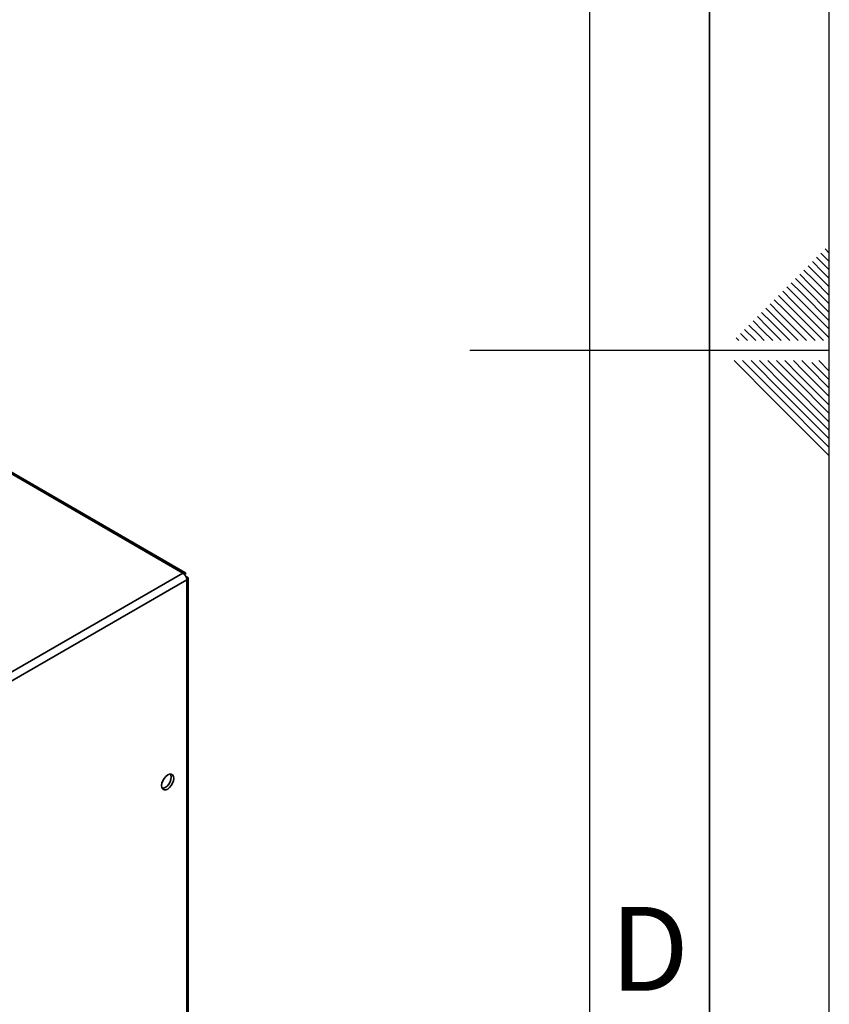
# Paper-space layout 'Blatt3' of a CAD drawing. Units: millimetres. Extents: x 0 to 4200, y 0 to 2970.
# Drawn here: x 3862 to 4200, y 1212 to 1623 of the extents above; entities that cross this region are included whole.
import ezdxf

# ---------------------------------------------------------------- set-up
doc = ezdxf.new("R2010")
doc.units = ezdxf.units.MM
doc.layers.add('61', color=7, linetype='Continuous')
doc.layers.add('62', color=7, linetype='Continuous')
doc.styles.add('SLDTEXTSTYLE0', font='TXT', dxfattribs={"width": 0.75})

psp = doc.layouts.new('Blatt3')

# ---------------------------------------------------------------- linework, layer by layer
at = {"color": 1, "linetype": 'Continuous', "lineweight": 35, "ltscale": 10}
psp.add_line((3930.18, 1392.19), (3853.77, 1436.3), dxfattribs=at)
at = {"color": 7, "linetype": 'Continuous', "lineweight": 35, "ltscale": 10}
for p, q in [((3931.08, 1392.44), (3854.33, 1436.75)), ((3746.05, 1285.89), (3930.18, 1392.19)), ((3747.68, 1283.07), (3931.81, 1389.37)), ((3931.31, 1391.53), (3931.06, 1391.39)), ((3931.06, 1391.39), (3931.31, 1391.53)), ((3931.81, 1390.67), (3931.56, 1390.52)), ((3931.81, 1199.36), (3931.81, 1389.37)), ((3932.48, 1200.3), (3932.48, 1390.02))]:
    psp.add_line(p, q, dxfattribs=at)
at = {"color": 7, "linetype": 'Continuous', "lineweight": 35, "ltscale": 10, "flags": 128}
for points in [[(3923.89, 1302.08), (3924.68, 1302.68), (3925.39, 1303.51), (3925.95, 1304.48), (3926.31, 1305.51), (3926.44, 1306.49), (3926.31, 1307.33), (3925.95, 1307.94), (3925.39, 1308.26), (3924.68, 1308.27), (3923.89, 1307.96), (3923.1, 1307.36), (3922.39, 1306.53), (3921.83, 1305.56), (3921.47, 1304.53), (3921.34, 1303.55), (3921.47, 1302.71), (3921.83, 1302.1), (3922.39, 1301.78), (3923.1, 1301.77), (3923.89, 1302.08)], [(3925.08, 1308.31), (3925.25, 1307.94), (3925.37, 1307.1), (3925.25, 1306.12), (3924.89, 1305.09), (3924.33, 1304.12), (3923.62, 1303.29), (3922.83, 1302.69), (3922.04, 1302.38), (3921.64, 1302.35)]]:
    psp.add_lwpolyline(points, dxfattribs=at)
at = {"color": 7, "linetype": 'Continuous', "lineweight": 35, "ltscale": 100}
psp.add_arc((3928.28, 1389.21), 3.53, 2.6055, 57.3945, dxfattribs=at)
at = {"color": 7, "linetype": 'Continuous', "lineweight": 35, "ltscale": 10}
for points in [[(3931.31, 1391.53), (3931.33, 1391.71), (3931.36, 1392.07), (3931.19, 1392.41), (3930.88, 1392.54), (3930.52, 1392.44), (3930.28, 1392.26), (3930.18, 1392.19)], [(3931.81, 1389.37), (3931.97, 1389.44), (3932.3, 1389.59), (3932.51, 1389.91), (3932.47, 1390.24), (3932.2, 1390.51), (3931.92, 1390.62), (3931.81, 1390.67)]]:
    psp.add_open_spline(points, degree=3, knots=[0, 0, 0, 0, 0.209052, 0.427821, 0.646592, 0.865364, 1, 1, 1, 1], dxfattribs=at)
at = {"layer": '61', "ltscale": 10}
psp.add_line((4200, 0), (4200, 2970), dxfattribs=at)
at = {"layer": '61', "color": 7, "linetype": 'Continuous', "lineweight": 35, "ltscale": 10}
psp.add_line((4150, 50), (4150, 2920), dxfattribs=at)
at = {"layer": '61', "color": 7, "linetype": 'Continuous', "ltscale": 10}
psp.add_line((4100, 474.54), (4100, 2870), dxfattribs=at)
at = {"layer": '62', "color": 7, "linetype": 'Continuous', "ltscale": 10}
for p, q in [((4196.48, 1525.68), (4200, 1522.17)), ((4198.25, 1527.45), (4200, 1525.71)), ((4191.18, 1520.38), (4195.31, 1516.26)), ((4192.95, 1522.15), (4197.07, 1518.03)), ((4194.72, 1523.92), (4198.84, 1519.8)), ((4187.65, 1516.85), (4191.77, 1512.72)), ((4189.41, 1518.61), (4193.54, 1514.49)), ((4195.31, 1516.26), (4200, 1511.57)), ((4197.07, 1518.03), (4200, 1515.1)), ((4198.84, 1519.8), (4200, 1518.64)), ((4184.11, 1513.31), (4188.23, 1509.19)), ((4185.88, 1515.08), (4190, 1510.96)), ((4191.77, 1512.72), (4200, 1504.49)), ((4193.54, 1514.49), (4200, 1508.03)), ((4178.81, 1508.01), (4182.93, 1503.88)), ((4180.58, 1509.78), (4184.7, 1505.65)), ((4182.34, 1511.54), (4186.47, 1507.42)), ((4188.23, 1509.19), (4200, 1497.42)), ((4190, 1510.96), (4200, 1500.96)), ((4175.27, 1504.47), (4179.4, 1500.35)), ((4177.04, 1506.24), (4181.16, 1502.12)), ((4182.93, 1503.88), (4197.61, 1489.2)), ((4184.7, 1505.65), (4200, 1490.35)), ((4186.47, 1507.42), (4200, 1493.89)), ((4171.74, 1500.94), (4175.86, 1496.81)), ((4173.51, 1502.7), (4177.63, 1498.58)), ((4179.4, 1500.35), (4190.54, 1489.2)), ((4181.16, 1502.12), (4194.08, 1489.2)), ((4166.43, 1495.63), (4170.56, 1491.51)), ((4168.2, 1497.4), (4172.32, 1493.28)), ((4169.97, 1499.17), (4174.09, 1495.05)), ((4175.86, 1496.81), (4183.47, 1489.2)), ((4177.63, 1498.58), (4187.01, 1489.2)), ((4162.9, 1492.1), (4165.8, 1489.2)), ((4164.67, 1493.87), (4168.79, 1489.74)), ((4170.56, 1491.51), (4172.87, 1489.2)), ((4172.32, 1493.28), (4176.4, 1489.2)), ((4174.09, 1495.05), (4179.94, 1489.2)), ((4161.13, 1490.33), (4162.26, 1489.2)), ((4168.79, 1489.74), (4169.33, 1489.2)), ((4200, 1485), (4050, 1485)), ((4160.25, 1480.8), (4176.86, 1464.19)), ((4163.79, 1480.8), (4178.63, 1465.96)), ((4167.32, 1480.8), (4180.4, 1467.72)), ((4170.86, 1480.8), (4182.16, 1469.49)), ((4174.39, 1480.8), (4183.93, 1471.26)), ((4177.93, 1480.8), (4185.7, 1473.03)), ((4181.46, 1480.8), (4187.47, 1474.8)), ((4185, 1480.8), (4189.24, 1476.56)), ((4188.53, 1480.8), (4191, 1478.33)), ((4192.77, 1480.1), (4200, 1472.87)), ((4195.61, 1480.8), (4200, 1476.41)), ((4187.47, 1474.8), (4200, 1462.26)), ((4189.24, 1476.56), (4200, 1465.8)), ((4191, 1478.33), (4200, 1469.34)), ((4183.93, 1471.26), (4200, 1455.19)), ((4185.7, 1473.03), (4200, 1458.73)), ((4180.4, 1467.72), (4200, 1448.12)), ((4182.16, 1469.49), (4200, 1451.66)), ((4176.86, 1464.19), (4200, 1441.05)), ((4178.63, 1465.96), (4200, 1444.59))]:
    psp.add_line(p, q, dxfattribs=at)

# ---------------------------------------------------------------- texts
at = {"layer": '62', "ltscale": 10, "insert": (4125.01, 1252.9), "char_height": 35, "attachment_point": 2, "style": 'SLDTEXTSTYLE0'}
psp.add_mtext('D', dxfattribs=at)

doc.saveas('drawing.dxf')
